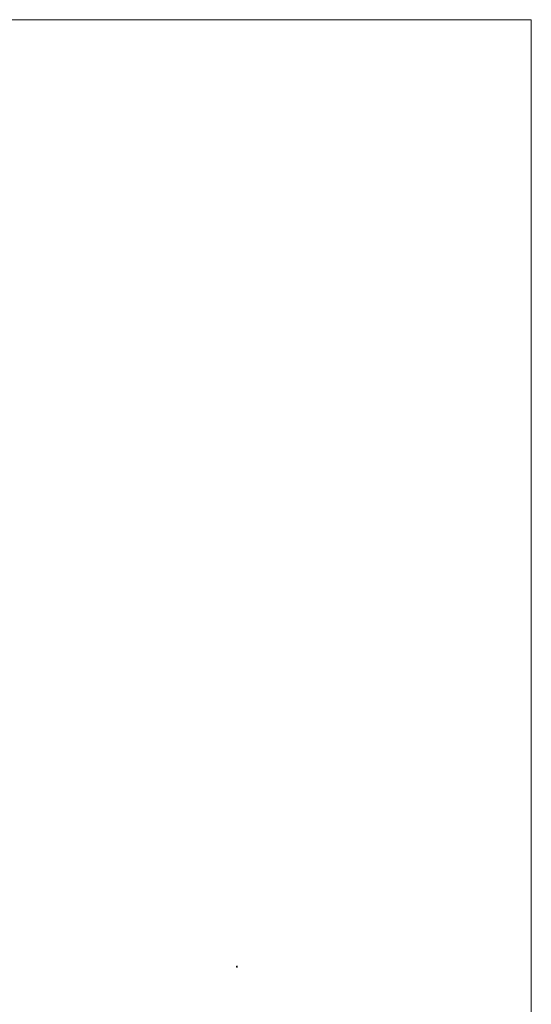
# Model space of a CAD drawing. Units: millimetres. Extents: x 1500 to 87600, y 1500 to 61500.
# Drawn here: x 72006 to 87600, y 31500 to 61500 of the extents above; entities that cross this region are included whole.
import ezdxf

# ---------------------------------------------------------------- set-up
doc = ezdxf.new("R2010")
doc.units = ezdxf.units.MM
doc.header["$LTSCALE"] = 300

msp = doc.modelspace()

# ---------------------------------------------------------------- linework, layer by layer
at = {"color": 7, "linetype": 'Continuous', "lineweight": 18}
for q in [(1500, 61500), (87600, 1500)]:
    msp.add_line((87600, 61500), q, dxfattribs=at)
at = {"color": 7, "linetype": 'Continuous', "lineweight": 25}
for p, q in [((78623, 32659), (78623, 32660)), ((78624, 32657), (78623, 32659)), ((78624, 32655), (78624, 32656)), ((78624, 32654), (78624, 32655)), ((78624, 32653), (78624, 32653)), ((78624, 32651), (78624, 32652)), ((78624, 32650), (78624, 32651)), ((78624, 32649), (78624, 32649)), ((78624, 32648), (78624, 32648)), ((78624, 32646), (78624, 32647)), ((78624, 32645), (78624, 32646)), ((78624, 32644), (78624, 32645)), ((78624, 32643), (78624, 32643)), ((78624, 32641), (78624, 32642)), ((78624, 32640), (78624, 32640)), ((78624, 32639), (78624, 32639)), ((78624, 32638), (78624, 32638)), ((78625, 32635), (78624, 32637)), ((78629, 32635), (78626, 32635)), ((78632, 32657), (78629, 32658)), ((78629, 32656), (78629, 32636))]:
    msp.add_line(p, q, dxfattribs=at)
for centre, radius, start, end in [((78623, 32660), 0.3, 85.2119, 180), ((78621, 32637), 23.4, 63.0123, 85.2119), ((78623, 32659), 0.3, 180, 214.8638), ((78624, 32656), 0.602, 320.321, 34.8638), ((78624, 32655), 0.602, 140.321, 214.8638), ((78624, 32653), 0.602, 320.321, 34.8638), ((78624, 32652), 0.602, 140.321, 214.8638), ((78624, 32651), 0.602, 320.321, 34.8638), ((78624, 32650), 0.602, 140.321, 214.8638), ((78624, 32649), 0.602, 320.3273, 34.8638), ((78624, 32647), 0.602, 140.3273, 214.8701), ((78624, 32646), 0.602, 320.3273, 34.8701), ((78624, 32645), 0.602, 140.3273, 214.8701), ((78624, 32643), 0.6, 320.3273, 34.8701), ((78624, 32642), 0.6, 140.3273, 214.8701), ((78624, 32641), 0.6, 320.3273, 34.8701), ((78624, 32640), 0.6, 140.3273, 214.8701), ((78624, 32638), 0.6, 320.3273, 34.8701), ((78624, 32637), 0.6, 140.3273, 215.2508), ((78626, 32636), 0.6, 215.2508, 270), ((78629, 32657), 0.7, 88.3644, 263.6206), ((78629, 32656), 0.2, 0, 83.6206), ((78629, 32636), 0.6, 270, 0), ((78632, 32658), 0.2, 268.3644, 63.0123)]:
    msp.add_arc(centre, radius, start, end, dxfattribs=at)

doc.saveas('drawing.dxf')
